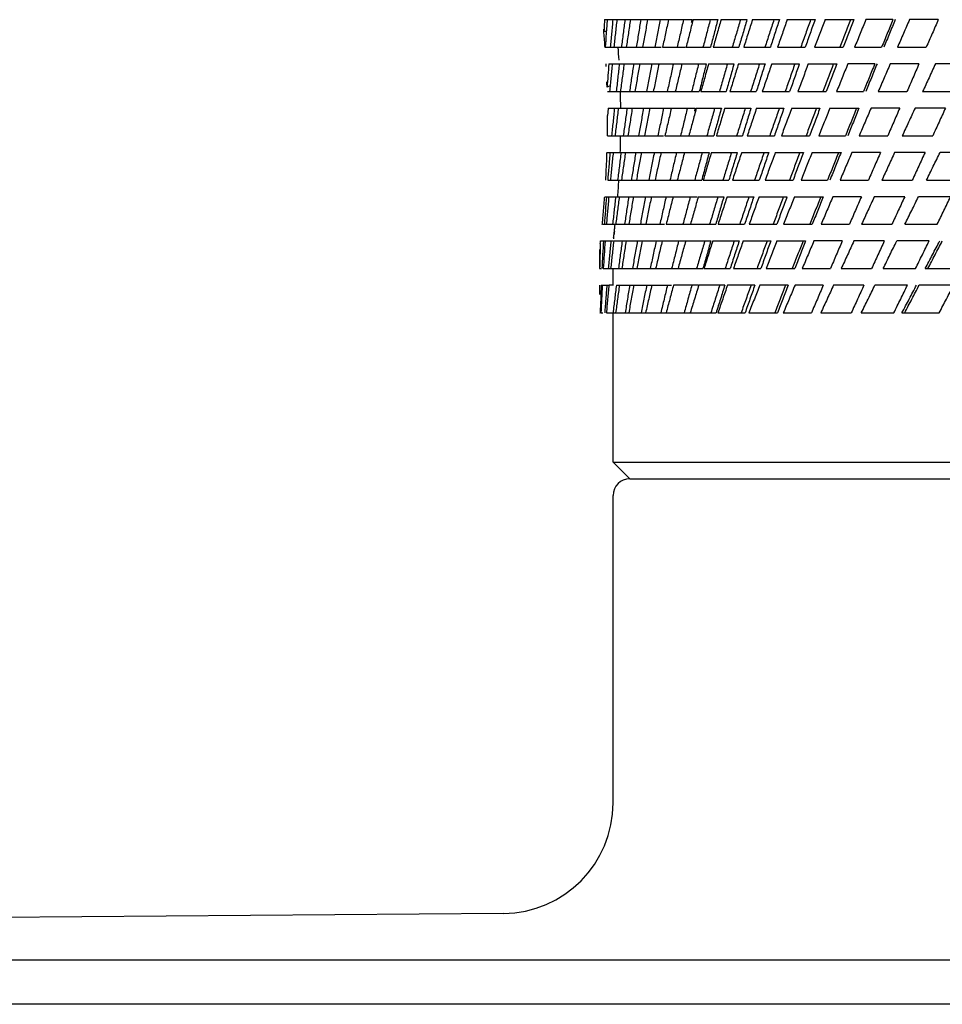
# Model space of a CAD drawing. Units: millimetres. Extents: x 0 to 2520, y 0 to 3564.
# Drawn here: x 876 to 893, y 2057 to 2075 of the extents above; entities that cross this region are included whole.
import ezdxf

# ---------------------------------------------------------------- set-up
doc = ezdxf.new("R2010")
doc.units = ezdxf.units.MM

msp = doc.modelspace()

# ---------------------------------------------------------------- linework, layer by layer
at = {"color": 7, "linetype": 'Continuous'}
for p, q in [((887.003, 2075.096), (888.583, 2075.096)), ((888.602, 2075.096), (889.049, 2075.096)), ((889.109, 2075.096), (889.576, 2075.096)), ((889.678, 2075.096), (890.164, 2075.096)), ((890.305, 2075.096), (890.808, 2075.096)), ((890.989, 2075.096), (891.507, 2075.096)), ((892.218, 2075.096), (891.727, 2075.096)), ((893.037, 2075.096), (892.516, 2075.096)), ((886.991, 2074.888), (887.035, 2074.889)), ((887.014, 2074.596), (888.027, 2074.596)), ((888.05, 2074.596), (888.469, 2074.596)), ((888.477, 2074.596), (888.918, 2074.596)), ((888.967, 2074.596), (889.43, 2074.596)), ((889.518, 2074.596), (890.001, 2074.596)), ((890.13, 2074.596), (890.63, 2074.596)), ((890.799, 2074.596), (891.315, 2074.596)), ((891.523, 2074.596), (892.012, 2074.596)), ((892.298, 2074.596), (892.819, 2074.596)), ((887.081, 2074.296), (888.841, 2074.296)), ((888.882, 2074.296), (889.343, 2074.296)), ((889.424, 2074.296), (889.904, 2074.296)), ((890.026, 2074.296), (890.524, 2074.296)), ((890.686, 2074.296), (891.2, 2074.296)), ((891.888, 2074.296), (891.401, 2074.296)), ((892.688, 2074.296), (892.168, 2074.296)), ((893.534, 2074.296), (892.984, 2074.296)), ((887.055, 2073.796), (888.715, 2073.796)), ((888.743, 2073.796), (889.2, 2073.796)), ((889.268, 2073.796), (889.745, 2073.796)), ((889.854, 2073.796), (890.349, 2073.796)), ((890.498, 2073.796), (891.01, 2073.796)), ((891.198, 2073.796), (891.683, 2073.796)), ((891.951, 2073.796), (892.47, 2073.796)), ((892.754, 2073.796), (893.304, 2073.796)), ((887.068, 2073.496), (888.641, 2073.496)), ((888.661, 2073.496), (889.115, 2073.496)), ((889.176, 2073.496), (889.65, 2073.496)), ((889.751, 2073.496), (890.245, 2073.496)), ((890.386, 2073.496), (890.897, 2073.496)), ((891.077, 2073.496), (891.603, 2073.496)), ((892.339, 2073.496), (891.821, 2073.496)), ((893.166, 2073.496), (892.616, 2073.496)), ((887.054, 2072.996), (888.066, 2072.996)), ((888.094, 2072.996), (888.519, 2072.996)), ((888.527, 2072.996), (888.976, 2072.996)), ((889.024, 2072.996), (889.495, 2072.996)), ((889.582, 2072.996), (890.073, 2072.996)), ((890.2, 2072.996), (890.709, 2072.996)), ((890.875, 2072.996), (891.358, 2072.996)), ((891.605, 2072.996), (892.122, 2072.996)), ((892.386, 2072.996), (892.936, 2072.996)), ((887.047, 2072.696), (888.894, 2072.696)), ((888.934, 2072.696), (889.402, 2072.696)), ((889.482, 2072.696), (889.971, 2072.696)), ((890.09, 2072.696), (890.597, 2072.696)), ((890.755, 2072.696), (891.279, 2072.696)), ((891.992, 2072.696), (891.475, 2072.696)), ((892.797, 2072.696), (892.248, 2072.696)), ((893.65, 2072.696), (893.069, 2072.696)), ((887.059, 2072.196), (888.759, 2072.196)), ((888.786, 2072.196), (889.25, 2072.196)), ((889.316, 2072.196), (889.801, 2072.196)), ((889.907, 2072.196), (890.411, 2072.196)), ((890.556, 2072.196), (891.034, 2072.196)), ((891.26, 2072.196), (891.775, 2072.196)), ((892.018, 2072.196), (892.567, 2072.196)), ((892.825, 2072.196), (893.407, 2072.196)), ((887.006, 2071.896), (888.68, 2071.896)), ((888.698, 2071.896), (889.16, 2071.896)), ((889.217, 2071.896), (889.701, 2071.896)), ((889.797, 2071.896), (890.301, 2071.896)), ((890.436, 2071.896), (890.957, 2071.896)), ((891.646, 2071.896), (891.131, 2071.896)), ((892.429, 2071.896), (891.88, 2071.896)), ((893.261, 2071.896), (892.678, 2071.896)), ((886.963, 2071.396), (887.193, 2071.396)), ((887.204, 2071.396), (888.088, 2071.396)), ((888.118, 2071.396), (888.551, 2071.396)), ((888.554, 2071.396), (889.012, 2071.396)), ((889.055, 2071.396), (889.535, 2071.396)), ((889.617, 2071.396), (890.118, 2071.396)), ((890.238, 2071.396), (890.758, 2071.396)), ((890.917, 2071.396), (891.43, 2071.396)), ((891.649, 2071.396), (892.199, 2071.396)), ((892.433, 2071.396), (893.017, 2071.396)), ((887.178, 2071.246), (887.175, 2071.221)), ((887.178, 2071.25), (887.18, 2071.269)), ((887.18, 2071.269), (887.178, 2071.246)), ((887.18, 2071.269), (887.183, 2071.294)), ((887.188, 2071.342), (887.191, 2071.372)), ((886.931, 2071.096), (887.161, 2071.096)), ((887.167, 2071.149), (887.165, 2071.133)), ((887.168, 2071.096), (888.924, 2071.096)), ((888.959, 2071.096), (889.436, 2071.096)), ((889.51, 2071.096), (890.008, 2071.096)), ((890.12, 2071.096), (890.638, 2071.096)), ((891.301, 2071.096), (890.788, 2071.096)), ((892.061, 2071.096), (891.511, 2071.096)), ((892.871, 2071.096), (892.286, 2071.096)), ((886.911, 2070.929), (886.91, 2070.923)), ((886.912, 2070.935), (886.911, 2070.929)), ((886.913, 2070.943), (886.912, 2070.935)), ((886.91, 2070.711), (886.909, 2070.634)), ((886.91, 2070.749), (886.91, 2070.711)), ((886.909, 2070.634), (886.909, 2070.596)), ((886.909, 2070.596), (886.909, 2070.596)), ((886.914, 2070.596), (886.934, 2070.596)), ((886.948, 2070.596), (886.954, 2070.596)), ((886.979, 2070.596), (888.781, 2070.596)), ((887.158, 2070.296), (887.158, 2070.596)), ((888.8, 2070.596), (889.274, 2070.596)), ((889.332, 2070.596), (889.828, 2070.596)), ((889.924, 2070.596), (890.441, 2070.596)), ((890.575, 2070.596), (891.086, 2070.596)), ((891.281, 2070.596), (891.831, 2070.596)), ((892.04, 2070.596), (892.626, 2070.596)), ((892.802, 2070.596), (893.47, 2070.596)), ((886.912, 2070.296), (886.91, 2070.296)), ((886.941, 2070.296), (887.069, 2070.296)), ((887.167, 2070.296), (887.082, 2070.296)), ((887.216, 2070.296), (888.215, 2070.296)), ((888.696, 2070.296), (888.249, 2070.296)), ((889.178, 2070.296), (888.706, 2070.296)), ((889.721, 2070.296), (889.226, 2070.296)), ((890.322, 2070.296), (889.808, 2070.296)), ((890.957, 2070.296), (890.447, 2070.296)), ((891.693, 2070.296), (891.143, 2070.296)), ((892.479, 2070.296), (891.892, 2070.296)), ((893.314, 2070.296), (892.692, 2070.296)), ((886.92, 2069.796), (886.924, 2069.796)), ((886.937, 2069.796), (886.971, 2069.796)), ((887.035, 2069.796), (889.019, 2069.796)), ((887.158, 2067.096), (887.158, 2069.796)), ((889.052, 2069.796), (889.543, 2069.796)), ((889.614, 2069.796), (890.127, 2069.796)), ((890.235, 2069.796), (890.743, 2069.796)), ((890.913, 2069.796), (891.463, 2069.796)), ((891.645, 2069.796), (892.234, 2069.796)), ((892.38, 2069.796), (893.055, 2069.796)), ((887.158, 2067.096), (922.158, 2067.096)), ((887.458, 2066.796), (887.158, 2067.096)), ((887.458, 2066.796), (921.858, 2066.796)), ((887.158, 2060.938), (887.158, 2066.496)), ((885.175, 2058.938), (781.304, 2058.1)), ((781.308, 2058.1), (1028.008, 2058.1)), ((1031.158, 2057.296), (778.158, 2057.296))]:
    msp.add_line(p, q, dxfattribs=at)
for centre, radius, start, end in [((865.768, 2073.138), 21.294, 4.0832, 4.819), ((867.012, 2073.241), 20.046, 3.8747, 4.0437), ((869.842, 2073.304), 17.455, 3.4843, 4.2437), ((867.801, 2073.292), 19.256, 2.8518, 2.9869), ((867.836, 2073.293), 19.22, 1.8794, 2.0211), ((867.803, 2073.292), 19.254, 1.7371, 1.8794), ((892.311, 2060.713), 14.176, 111.5539, 111.7926), ((869.948, 2073.295), 17.349, 1.2507, 1.6784), ((870.107, 2073.298), 17.19, 0.6572, 1.2498), ((867.93, 2073.296), 19.127, 359.5885, 0.1996), ((867.918, 2073.296), 19.138, 359.1016, 359.5885), ((867.819, 2073.298), 19.237, 357.1969, 358.0329), ((867.808, 2073.299), 19.248, 358.0336, 358.2045), ((867.677, 2073.305), 19.38, 356.8761, 357.1978), ((867.815, 2073.298), 19.242, 356.7164, 356.8761), ((869.949, 2073.28), 17.347, 355.4218, 356.4152), ((867.433, 2073.323), 19.624, 354.8056, 355.645), ((867.544, 2073.315), 19.513, 355.6454, 355.8296), ((867.241, 2073.341), 19.817, 354.3668, 354.5077), ((867.273, 2073.338), 19.785, 354.5077, 354.6395), ((867.33, 2073.332), 19.728, 354.6395, 354.806), ((868.604, 2073.253), 18.682, 353.9043, 354.2946), ((868.395, 2073.275), 18.892, 353.5393, 353.8447), ((868.086, 2073.31), 19.203, 353.54, 353.7548), ((868.788, 2073.234), 18.497, 353.9798, 354.1313), ((866.991, 2073.367), 20.068, 353.3673, 353.4999), ((928.479, 2070.339), 41.57, 179.1685, 179.4351), ((887.458, 2066.496), 0.3, 90, 180), ((885.158, 2060.938), 2, 270.4626, 0)]:
    msp.add_arc(centre, radius, start, end, dxfattribs=at)
for points in [[(887.003, 2075.096), (887.001, 2075.061), (886.997, 2074.992), (886.993, 2074.923), (886.991, 2074.888)], [(887.05, 2075.096), (887.044, 2075.012), (887.032, 2074.846), (887.02, 2074.679), (887.014, 2074.596)], [(887.152, 2075.096), (887.144, 2075.012), (887.129, 2074.846), (887.114, 2074.679), (887.106, 2074.596)], [(887.225, 2075.096), (887.216, 2075.012), (887.198, 2074.846), (887.18, 2074.679), (887.171, 2074.596)], [(887.37, 2075.096), (887.36, 2075.012), (887.339, 2074.846), (887.317, 2074.679), (887.307, 2074.596)], [(887.469, 2075.096), (887.457, 2075.012), (887.433, 2074.846), (887.408, 2074.679), (887.396, 2074.596)], [(887.657, 2075.096), (887.644, 2075.012), (887.617, 2074.846), (887.589, 2074.679), (887.576, 2074.596)], [(887.781, 2075.096), (887.765, 2075.012), (887.735, 2074.846), (887.705, 2074.679), (887.69, 2074.596)], [(888.011, 2075.096), (887.995, 2075.012), (887.962, 2074.846), (887.929, 2074.679), (887.912, 2074.596)], [(888.159, 2075.096), (888.141, 2075.012), (888.105, 2074.846), (888.069, 2074.679), (888.05, 2074.596)], [(888.431, 2075.096), (888.411, 2075.012), (888.373, 2074.846), (888.334, 2074.679), (888.315, 2074.596)], [(888.602, 2075.096), (888.581, 2075.012), (888.54, 2074.846), (888.498, 2074.679), (888.477, 2074.596)], [(888.914, 2075.096), (888.892, 2075.012), (888.848, 2074.846), (888.804, 2074.679), (888.782, 2074.596)], [(889.049, 2075.096), (889.027, 2075.012), (888.984, 2074.846), (888.94, 2074.679), (888.918, 2074.596)], [(889.109, 2075.096), (889.086, 2075.012), (889.038, 2074.846), (888.99, 2074.679), (888.967, 2074.596)], [(889.46, 2075.096), (889.435, 2075.012), (889.386, 2074.846), (889.336, 2074.679), (889.312, 2074.596)], [(889.576, 2075.096), (889.552, 2075.012), (889.503, 2074.846), (889.454, 2074.679), (889.43, 2074.596)], [(889.678, 2075.096), (889.651, 2075.012), (889.598, 2074.846), (889.545, 2074.679), (889.518, 2074.596)], [(890.066, 2075.096), (890.038, 2075.012), (889.984, 2074.846), (889.929, 2074.679), (889.902, 2074.596)], [(890.164, 2075.096), (890.136, 2075.012), (890.082, 2074.846), (890.028, 2074.679), (890.001, 2074.596)], [(890.729, 2075.096), (890.699, 2075.012), (890.64, 2074.846), (890.58, 2074.679), (890.55, 2074.596)], [(890.808, 2075.096), (890.778, 2075.012), (890.719, 2074.846), (890.66, 2074.679), (890.63, 2074.596)], [(890.989, 2075.096), (890.957, 2075.012), (890.894, 2074.846), (890.831, 2074.679), (890.799, 2074.596)], [(891.447, 2075.096), (891.415, 2075.012), (891.351, 2074.846), (891.287, 2074.679), (891.254, 2074.596)], [(891.507, 2075.096), (891.475, 2075.012), (891.411, 2074.846), (891.347, 2074.679), (891.315, 2074.596)], [(892.218, 2075.096), (892.183, 2075.012), (892.115, 2074.846), (892.046, 2074.679), (892.012, 2074.596)], [(892.258, 2075.096), (892.223, 2075.012), (892.155, 2074.846), (892.086, 2074.679), (892.052, 2074.596)], [(892.516, 2075.096), (892.479, 2075.012), (892.407, 2074.846), (892.334, 2074.679), (892.298, 2074.596)], [(893.037, 2075.096), (893.001, 2075.012), (892.928, 2074.846), (892.855, 2074.679), (892.819, 2074.596)], [(887.081, 2074.296), (887.075, 2074.226), (887.064, 2074.086), (887.053, 2073.946), (887.048, 2073.876)], [(887.141, 2074.296), (887.133, 2074.212), (887.117, 2074.046), (887.101, 2073.879), (887.094, 2073.796)], [(887.27, 2074.296), (887.261, 2074.212), (887.242, 2074.046), (887.223, 2073.879), (887.213, 2073.796)], [(887.355, 2074.296), (887.344, 2074.212), (887.322, 2074.046), (887.3, 2073.879), (887.289, 2073.796)], [(887.529, 2074.296), (887.516, 2074.212), (887.491, 2074.046), (887.466, 2073.879), (887.453, 2073.796)], [(887.637, 2074.296), (887.623, 2074.212), (887.595, 2074.046), (887.567, 2073.879), (887.552, 2073.796)], [(887.855, 2074.296), (887.839, 2074.212), (887.808, 2074.046), (887.777, 2073.879), (887.761, 2073.796)], [(887.987, 2074.296), (887.97, 2074.212), (887.935, 2074.046), (887.901, 2073.879), (887.884, 2073.796)], [(888.247, 2074.296), (888.228, 2074.212), (888.191, 2074.046), (888.154, 2073.879), (888.136, 2073.796)], [(888.402, 2074.296), (888.382, 2074.212), (888.342, 2074.046), (888.301, 2073.879), (888.281, 2073.796)], [(888.704, 2074.296), (888.682, 2074.212), (888.64, 2074.046), (888.597, 2073.879), (888.576, 2073.796)], [(888.841, 2074.296), (888.82, 2074.212), (888.778, 2074.046), (888.736, 2073.879), (888.715, 2073.796)], [(888.882, 2074.296), (888.859, 2074.212), (888.813, 2074.046), (888.766, 2073.879), (888.743, 2073.796)], [(889.224, 2074.296), (889.199, 2074.212), (889.151, 2074.046), (889.103, 2073.879), (889.079, 2073.796)], [(889.343, 2074.296), (889.319, 2074.212), (889.271, 2074.046), (889.223, 2073.879), (889.2, 2073.796)], [(889.424, 2074.296), (889.398, 2074.212), (889.346, 2074.046), (889.294, 2073.879), (889.268, 2073.796)], [(889.804, 2074.296), (889.778, 2074.212), (889.724, 2074.046), (889.67, 2073.879), (889.644, 2073.796)], [(889.904, 2074.296), (889.878, 2074.212), (889.825, 2074.046), (889.772, 2073.879), (889.745, 2073.796)], [(890.026, 2074.296), (889.997, 2074.212), (889.94, 2074.046), (889.883, 2073.879), (889.854, 2073.796)], [(890.444, 2074.296), (890.414, 2074.212), (890.356, 2074.046), (890.297, 2073.879), (890.268, 2073.796)], [(890.524, 2074.296), (890.495, 2074.212), (890.437, 2074.046), (890.379, 2073.879), (890.349, 2073.796)], [(890.686, 2074.296), (890.654, 2074.212), (890.592, 2074.046), (890.529, 2073.879), (890.498, 2073.796)], [(891.139, 2074.296), (891.108, 2074.212), (891.044, 2074.046), (890.98, 2073.879), (890.949, 2073.796)], [(891.2, 2074.296), (891.169, 2074.212), (891.105, 2074.046), (891.042, 2073.879), (891.01, 2073.796)], [(891.401, 2074.296), (891.367, 2074.212), (891.299, 2074.046), (891.232, 2073.879), (891.198, 2073.796)], [(891.888, 2074.296), (891.854, 2074.212), (891.786, 2074.046), (891.718, 2073.879), (891.683, 2073.796)], [(891.929, 2074.296), (891.895, 2074.212), (891.827, 2074.046), (891.759, 2073.879), (891.725, 2073.796)], [(892.168, 2074.296), (892.132, 2074.212), (892.059, 2074.046), (891.987, 2073.879), (891.951, 2073.796)], [(892.688, 2074.296), (892.651, 2074.212), (892.579, 2074.046), (892.506, 2073.879), (892.47, 2073.796)], [(892.984, 2074.296), (892.946, 2074.212), (892.869, 2074.046), (892.792, 2073.879), (892.754, 2073.796)], [(887.068, 2073.496), (887.066, 2073.473), (887.062, 2073.429), (887.058, 2073.384), (887.057, 2073.362)], [(887.181, 2073.496), (887.172, 2073.412), (887.155, 2073.246), (887.139, 2073.079), (887.13, 2072.996)], [(887.251, 2073.496), (887.241, 2073.412), (887.222, 2073.246), (887.202, 2073.079), (887.192, 2072.996)], [(887.41, 2073.496), (887.398, 2073.412), (887.375, 2073.246), (887.352, 2073.079), (887.34, 2072.996)], [(887.503, 2073.496), (887.49, 2073.412), (887.464, 2073.246), (887.438, 2073.079), (887.425, 2072.996)], [(887.707, 2073.496), (887.692, 2073.412), (887.663, 2073.246), (887.634, 2073.079), (887.619, 2072.996)], [(887.824, 2073.496), (887.807, 2073.412), (887.775, 2073.246), (887.742, 2073.079), (887.726, 2072.996)], [(888.071, 2073.496), (888.053, 2073.412), (888.018, 2073.246), (887.982, 2073.079), (887.965, 2072.996)], [(888.21, 2073.496), (888.191, 2073.412), (888.152, 2073.246), (888.113, 2073.079), (888.094, 2072.996)], [(888.5, 2073.496), (888.479, 2073.412), (888.438, 2073.246), (888.397, 2073.079), (888.376, 2072.996)], [(888.661, 2073.496), (888.639, 2073.412), (888.594, 2073.246), (888.549, 2073.079), (888.527, 2072.996)], [(888.641, 2073.496), (888.638, 2073.486), (888.634, 2073.468), (888.629, 2073.449), (888.627, 2073.44)], [(888.993, 2073.496), (888.97, 2073.412), (888.923, 2073.246), (888.876, 2073.079), (888.852, 2072.996)], [(889.115, 2073.496), (889.092, 2073.412), (889.045, 2073.246), (888.999, 2073.079), (888.976, 2072.996)], [(889.176, 2073.496), (889.15, 2073.412), (889.1, 2073.246), (889.049, 2073.079), (889.024, 2072.996)], [(889.548, 2073.496), (889.522, 2073.412), (889.469, 2073.246), (889.417, 2073.079), (889.391, 2072.996)], [(889.65, 2073.496), (889.624, 2073.412), (889.573, 2073.246), (889.521, 2073.079), (889.495, 2072.996)], [(889.751, 2073.496), (889.723, 2073.412), (889.667, 2073.246), (889.61, 2073.079), (889.582, 2072.996)], [(890.163, 2073.496), (890.134, 2073.412), (890.076, 2073.246), (890.018, 2073.079), (889.989, 2072.996)], [(890.245, 2073.496), (890.217, 2073.412), (890.159, 2073.246), (890.102, 2073.079), (890.073, 2072.996)], [(890.386, 2073.496), (890.355, 2073.412), (890.293, 2073.246), (890.231, 2073.079), (890.2, 2072.996)], [(890.835, 2073.496), (890.803, 2073.412), (890.74, 2073.246), (890.677, 2073.079), (890.646, 2072.996)], [(890.897, 2073.496), (890.866, 2073.412), (890.803, 2073.246), (890.74, 2073.079), (890.709, 2072.996)], [(891.561, 2073.496), (891.527, 2073.412), (891.459, 2073.246), (891.391, 2073.079), (891.358, 2072.996)], [(891.603, 2073.496), (891.569, 2073.412), (891.501, 2073.246), (891.434, 2073.079), (891.4, 2072.996)], [(891.821, 2073.496), (891.785, 2073.412), (891.713, 2073.246), (891.641, 2073.079), (891.605, 2072.996)], [(892.339, 2073.496), (892.303, 2073.412), (892.23, 2073.246), (892.158, 2073.079), (892.122, 2072.996)], [(892.616, 2073.496), (892.578, 2073.412), (892.501, 2073.246), (892.424, 2073.079), (892.386, 2072.996)], [(893.166, 2073.496), (893.127, 2073.412), (893.051, 2073.246), (892.974, 2073.079), (892.936, 2072.996)], [(887.102, 2072.696), (887.095, 2072.612), (887.08, 2072.446), (887.066, 2072.279), (887.059, 2072.196)], [(887.159, 2072.696), (887.15, 2072.612), (887.133, 2072.446), (887.116, 2072.279), (887.108, 2072.196)], [(887.301, 2072.696), (887.29, 2072.612), (887.27, 2072.446), (887.249, 2072.279), (887.238, 2072.196)], [(887.38, 2072.696), (887.368, 2072.612), (887.344, 2072.446), (887.321, 2072.279), (887.309, 2072.196)], [(887.568, 2072.696), (887.555, 2072.612), (887.527, 2072.446), (887.5, 2072.279), (887.487, 2072.196)], [(887.669, 2072.696), (887.654, 2072.612), (887.624, 2072.446), (887.593, 2072.279), (887.578, 2072.196)], [(887.903, 2072.696), (887.886, 2072.612), (887.853, 2072.446), (887.819, 2072.279), (887.803, 2072.196)], [(888.026, 2072.696), (888.007, 2072.612), (887.97, 2072.446), (887.934, 2072.279), (887.915, 2072.196)], [(888.304, 2072.696), (888.284, 2072.612), (888.244, 2072.446), (888.205, 2072.279), (888.185, 2072.196)], [(888.448, 2072.696), (888.426, 2072.612), (888.383, 2072.446), (888.34, 2072.279), (888.318, 2072.196)], [(888.769, 2072.696), (888.746, 2072.612), (888.701, 2072.446), (888.655, 2072.279), (888.633, 2072.196)], [(888.894, 2072.696), (888.872, 2072.612), (888.827, 2072.446), (888.782, 2072.279), (888.759, 2072.196)], [(888.934, 2072.696), (888.909, 2072.612), (888.86, 2072.446), (888.81, 2072.279), (888.786, 2072.196)], [(889.297, 2072.696), (889.272, 2072.612), (889.22, 2072.446), (889.169, 2072.279), (889.143, 2072.196)], [(889.402, 2072.696), (889.377, 2072.612), (889.326, 2072.446), (889.275, 2072.279), (889.25, 2072.196)], [(889.482, 2072.696), (889.454, 2072.612), (889.399, 2072.446), (889.344, 2072.279), (889.316, 2072.196)], [(889.886, 2072.696), (889.858, 2072.612), (889.801, 2072.446), (889.744, 2072.279), (889.715, 2072.196)], [(889.971, 2072.696), (889.942, 2072.612), (889.886, 2072.446), (889.83, 2072.279), (889.801, 2072.196)], [(890.09, 2072.696), (890.059, 2072.612), (889.998, 2072.446), (889.937, 2072.279), (889.907, 2072.196)], [(890.533, 2072.696), (890.502, 2072.612), (890.44, 2072.446), (890.378, 2072.279), (890.346, 2072.196)], [(890.597, 2072.696), (890.566, 2072.612), (890.504, 2072.446), (890.442, 2072.279), (890.411, 2072.196)], [(890.755, 2072.696), (890.722, 2072.612), (890.655, 2072.446), (890.589, 2072.279), (890.556, 2072.196)], [(891.236, 2072.696), (891.202, 2072.612), (891.135, 2072.446), (891.068, 2072.279), (891.034, 2072.196)], [(891.279, 2072.696), (891.245, 2072.612), (891.178, 2072.446), (891.111, 2072.279), (891.078, 2072.196)], [(891.475, 2072.696), (891.44, 2072.612), (891.368, 2072.446), (891.296, 2072.279), (891.26, 2072.196)], [(891.992, 2072.696), (891.956, 2072.612), (891.883, 2072.446), (891.811, 2072.279), (891.775, 2072.196)], [(892.248, 2072.696), (892.209, 2072.612), (892.133, 2072.446), (892.056, 2072.279), (892.018, 2072.196)], [(892.797, 2072.696), (892.759, 2072.612), (892.682, 2072.446), (892.606, 2072.279), (892.567, 2072.196)], [(892.825, 2072.196), (892.866, 2072.279), (892.947, 2072.446), (893.028, 2072.612), (893.069, 2072.696)], [(887.035, 2071.896), (887.029, 2071.812), (887.018, 2071.646), (887.006, 2071.479), (887, 2071.396)], [(887.079, 2071.896), (887.072, 2071.812), (887.057, 2071.646), (887.043, 2071.479), (887.036, 2071.396)], [(887.203, 2071.896), (887.194, 2071.812), (887.175, 2071.646), (887.157, 2071.479), (887.148, 2071.396)], [(887.268, 2071.896), (887.257, 2071.812), (887.236, 2071.646), (887.215, 2071.479), (887.204, 2071.396)], [(887.44, 2071.896), (887.427, 2071.812), (887.402, 2071.646), (887.377, 2071.479), (887.365, 2071.396)], [(887.525, 2071.896), (887.511, 2071.812), (887.483, 2071.646), (887.455, 2071.479), (887.441, 2071.396)], [(887.744, 2071.896), (887.728, 2071.812), (887.697, 2071.646), (887.665, 2071.479), (887.65, 2071.396)], [(887.85, 2071.896), (887.833, 2071.812), (887.798, 2071.646), (887.763, 2071.479), (887.746, 2071.396)], [(888.115, 2071.896), (888.097, 2071.812), (888.059, 2071.646), (888.021, 2071.479), (888.002, 2071.396)], [(888.242, 2071.896), (888.221, 2071.812), (888.18, 2071.646), (888.138, 2071.479), (888.118, 2071.396)], [(888.552, 2071.896), (888.53, 2071.812), (888.486, 2071.646), (888.442, 2071.479), (888.42, 2071.396)], [(888.698, 2071.896), (888.674, 2071.812), (888.626, 2071.646), (888.578, 2071.479), (888.554, 2071.396)], [(889.052, 2071.896), (889.027, 2071.812), (888.977, 2071.646), (888.927, 2071.479), (888.902, 2071.396)], [(889.16, 2071.896), (889.135, 2071.812), (889.086, 2071.646), (889.036, 2071.479), (889.012, 2071.396)], [(889.217, 2071.896), (889.19, 2071.812), (889.136, 2071.646), (889.082, 2071.479), (889.055, 2071.396)], [(889.614, 2071.896), (889.586, 2071.812), (889.53, 2071.646), (889.474, 2071.479), (889.446, 2071.396)], [(889.797, 2071.896), (889.767, 2071.812), (889.707, 2071.646), (889.647, 2071.479), (889.617, 2071.396)], [(890.235, 2071.896), (890.204, 2071.812), (890.143, 2071.646), (890.082, 2071.479), (890.051, 2071.396)], [(890.301, 2071.896), (890.27, 2071.812), (890.209, 2071.646), (890.148, 2071.479), (890.118, 2071.396)], [(890.436, 2071.896), (890.403, 2071.812), (890.337, 2071.646), (890.271, 2071.479), (890.238, 2071.396)], [(890.913, 2071.896), (890.88, 2071.812), (890.813, 2071.646), (890.746, 2071.479), (890.713, 2071.396)], [(891.131, 2071.896), (891.095, 2071.812), (891.024, 2071.646), (890.953, 2071.479), (890.917, 2071.396)], [(891.646, 2071.896), (891.61, 2071.812), (891.538, 2071.646), (891.466, 2071.479), (891.43, 2071.396)], [(891.88, 2071.896), (891.841, 2071.812), (891.764, 2071.646), (891.688, 2071.479), (891.649, 2071.396)], [(892.429, 2071.896), (892.391, 2071.812), (892.314, 2071.646), (892.237, 2071.479), (892.199, 2071.396)], [(892.433, 2071.396), (892.474, 2071.479), (892.556, 2071.646), (892.637, 2071.812), (892.678, 2071.896)], [(893.017, 2071.396), (893.058, 2071.479), (893.139, 2071.646), (893.22, 2071.812), (893.261, 2071.896)], [(886.925, 2071.049), (886.924, 2070.974), (886.92, 2070.822), (886.916, 2070.671), (886.914, 2070.596)], [(886.981, 2071.096), (886.977, 2071.012), (886.968, 2070.846), (886.959, 2070.679), (886.954, 2070.596)], [(887.013, 2071.096), (887.007, 2071.012), (886.996, 2070.846), (886.984, 2070.679), (886.979, 2070.596)], [(887.117, 2071.096), (887.109, 2071.012), (887.093, 2070.846), (887.077, 2070.679), (887.069, 2070.596)], [(887.168, 2071.096), (887.159, 2071.012), (887.14, 2070.846), (887.122, 2070.679), (887.112, 2070.596)], [(887.322, 2071.096), (887.31, 2071.012), (887.288, 2070.846), (887.265, 2070.679), (887.254, 2070.596)], [(887.392, 2071.096), (887.38, 2071.012), (887.354, 2070.846), (887.328, 2070.679), (887.315, 2070.596)], [(887.595, 2071.096), (887.58, 2071.012), (887.551, 2070.846), (887.522, 2070.679), (887.507, 2070.596)], [(887.685, 2071.096), (887.669, 2071.012), (887.636, 2070.846), (887.603, 2070.679), (887.587, 2070.596)], [(887.936, 2071.096), (887.918, 2071.012), (887.882, 2070.846), (887.846, 2070.679), (887.828, 2070.596)], [(888.045, 2071.096), (888.025, 2071.012), (887.985, 2070.846), (887.946, 2070.679), (887.926, 2070.596)], [(888.342, 2071.096), (888.321, 2071.012), (888.279, 2070.846), (888.236, 2070.679), (888.215, 2070.596)], [(888.47, 2071.096), (888.446, 2071.012), (888.4, 2070.846), (888.354, 2070.679), (888.331, 2070.596)], [(888.813, 2071.096), (888.789, 2071.012), (888.74, 2070.846), (888.692, 2070.679), (888.667, 2070.596)], [(888.924, 2071.096), (888.9, 2071.012), (888.852, 2070.846), (888.804, 2070.679), (888.781, 2070.596)], [(888.959, 2071.096), (888.932, 2071.012), (888.879, 2070.846), (888.827, 2070.679), (888.8, 2070.596)], [(889.347, 2071.096), (889.32, 2071.012), (889.265, 2070.846), (889.21, 2070.679), (889.183, 2070.596)], [(889.436, 2071.096), (889.409, 2071.012), (889.355, 2070.846), (889.301, 2070.679), (889.274, 2070.596)], [(889.51, 2071.096), (889.48, 2071.012), (889.421, 2070.846), (889.362, 2070.679), (889.332, 2070.596)], [(889.941, 2071.096), (889.911, 2071.012), (889.85, 2070.846), (889.789, 2070.679), (889.759, 2070.596)], [(890.008, 2071.096), (889.978, 2071.012), (889.918, 2070.846), (889.858, 2070.679), (889.828, 2070.596)], [(890.12, 2071.096), (890.088, 2071.012), (890.022, 2070.846), (889.957, 2070.679), (889.924, 2070.596)], [(890.593, 2071.096), (890.56, 2071.012), (890.494, 2070.846), (890.427, 2070.679), (890.394, 2070.596)], [(890.638, 2071.096), (890.605, 2071.012), (890.539, 2070.846), (890.474, 2070.679), (890.441, 2070.596)], [(890.788, 2071.096), (890.753, 2071.012), (890.682, 2070.846), (890.611, 2070.679), (890.575, 2070.596)], [(891.301, 2071.096), (891.265, 2071.012), (891.193, 2070.846), (891.122, 2070.679), (891.086, 2070.596)], [(891.511, 2071.096), (891.473, 2071.012), (891.396, 2070.846), (891.32, 2070.679), (891.281, 2070.596)], [(892.061, 2071.096), (892.023, 2071.012), (891.946, 2070.846), (891.869, 2070.679), (891.831, 2070.596)], [(892.04, 2070.596), (892.081, 2070.679), (892.163, 2070.846), (892.245, 2071.012), (892.286, 2071.096)], [(892.626, 2070.596), (892.667, 2070.679), (892.749, 2070.846), (892.83, 2071.012), (892.871, 2071.096)], [(892.802, 2070.596), (892.845, 2070.679), (892.932, 2070.846), (893.02, 2071.012), (893.063, 2071.096)], [(892.849, 2070.596), (892.892, 2070.679), (892.979, 2070.846), (893.066, 2071.012), (893.11, 2071.096)], [(886.91, 2070.296), (886.91, 2070.268), (886.91, 2070.212), (886.909, 2070.156), (886.909, 2070.128)], [(886.909, 2070.296), (886.909, 2070.27), (886.909, 2070.219), (886.909, 2070.168), (886.909, 2070.143)], [(886.941, 2070.296), (886.938, 2070.212), (886.932, 2070.046), (886.927, 2069.879), (886.924, 2069.796)], [(886.961, 2070.296), (886.957, 2070.212), (886.949, 2070.046), (886.941, 2069.879), (886.937, 2069.796)], [(887.044, 2070.296), (887.037, 2070.212), (887.024, 2070.046), (887.011, 2069.879), (887.005, 2069.796)], [(887.082, 2070.296), (887.074, 2070.212), (887.058, 2070.046), (887.043, 2069.879), (887.035, 2069.796)], [(887.216, 2070.296), (887.206, 2070.212), (887.186, 2070.046), (887.166, 2069.879), (887.156, 2069.796)], [(887.272, 2070.296), (887.26, 2070.212), (887.237, 2070.046), (887.214, 2069.879), (887.203, 2069.796)], [(887.456, 2070.296), (887.443, 2070.212), (887.416, 2070.046), (887.389, 2069.879), (887.376, 2069.796)], [(887.53, 2070.296), (887.515, 2070.212), (887.485, 2070.046), (887.455, 2069.879), (887.44, 2069.796)], [(887.765, 2070.296), (887.748, 2070.212), (887.715, 2070.046), (887.681, 2069.879), (887.664, 2069.796)], [(887.856, 2070.296), (887.838, 2070.212), (887.8, 2070.046), (887.763, 2069.879), (887.744, 2069.796)], [(888.141, 2070.296), (888.12, 2070.212), (888.08, 2070.046), (888.039, 2069.879), (888.019, 2069.796)], [(888.249, 2070.296), (888.227, 2070.212), (888.182, 2070.046), (888.138, 2069.879), (888.115, 2069.796)], [(888.581, 2070.296), (888.558, 2070.212), (888.511, 2070.046), (888.464, 2069.879), (888.44, 2069.796)], [(888.706, 2070.296), (888.681, 2070.212), (888.629, 2070.046), (888.578, 2069.879), (888.552, 2069.796)], [(889.085, 2070.296), (889.059, 2070.212), (889.005, 2070.046), (888.952, 2069.879), (888.925, 2069.796)], [(889.178, 2070.296), (889.151, 2070.212), (889.098, 2070.046), (889.046, 2069.879), (889.019, 2069.796)], [(889.226, 2070.296), (889.197, 2070.212), (889.139, 2070.046), (889.081, 2069.879), (889.052, 2069.796)], [(889.651, 2070.296), (889.621, 2070.212), (889.561, 2070.046), (889.502, 2069.879), (889.472, 2069.796)], [(889.721, 2070.296), (889.691, 2070.212), (889.632, 2070.046), (889.573, 2069.879), (889.543, 2069.796)], [(889.808, 2070.296), (889.775, 2070.212), (889.711, 2070.046), (889.646, 2069.879), (889.614, 2069.796)], [(890.276, 2070.296), (890.243, 2070.212), (890.177, 2070.046), (890.112, 2069.879), (890.079, 2069.796)], [(890.322, 2070.296), (890.29, 2070.212), (890.225, 2070.046), (890.159, 2069.879), (890.127, 2069.796)], [(890.447, 2070.296), (890.412, 2070.212), (890.341, 2070.046), (890.27, 2069.879), (890.235, 2069.796)], [(890.957, 2070.296), (890.921, 2070.212), (890.85, 2070.046), (890.779, 2069.879), (890.743, 2069.796)], [(891.143, 2070.296), (891.105, 2070.212), (891.028, 2070.046), (890.951, 2069.879), (890.913, 2069.796)], [(891.693, 2070.296), (891.654, 2070.212), (891.578, 2070.046), (891.501, 2069.879), (891.463, 2069.796)], [(891.645, 2069.796), (891.687, 2069.879), (891.769, 2070.046), (891.851, 2070.212), (891.892, 2070.296)], [(892.234, 2069.796), (892.275, 2069.879), (892.357, 2070.046), (892.439, 2070.212), (892.479, 2070.296)], [(892.38, 2069.796), (892.424, 2069.879), (892.512, 2070.046), (892.6, 2070.212), (892.644, 2070.296)], [(892.429, 2069.796), (892.473, 2069.879), (892.56, 2070.046), (892.648, 2070.212), (892.692, 2070.296)], [(893.055, 2069.796), (893.098, 2069.879), (893.184, 2070.046), (893.271, 2070.212), (893.314, 2070.296)]]:
    msp.add_open_spline(points, degree=3, dxfattribs=at)
for points, knots in [([(888.583, 2075.096), (888.581, 2075.086), (888.576, 2075.068), (888.572, 2075.049), (888.57, 2075.04)], [0, 0, 0, 0, 0.02866332, 0.05732663, 0.05732663, 0.05732663, 0.05732663]), ([(890.305, 2075.096), (890.276, 2075.012), (890.217, 2074.846), (890.159, 2074.679), (890.13, 2074.596)], [0, 0, 0, 0, 0.264846, 0.5296921, 0.5296921, 0.5296921, 0.5296921]), ([(891.727, 2075.096), (891.693, 2075.012), (891.625, 2074.846), (891.557, 2074.679), (891.523, 2074.596)], [0, 0, 0, 0, 0.2700341, 0.5400683, 0.5400683, 0.5400683, 0.5400683]), ([(891.077, 2073.496), (891.043, 2073.412), (890.976, 2073.246), (890.909, 2073.079), (890.875, 2072.996)], [0, 0, 0, 0, 0.2694881, 0.5389762, 0.5389762, 0.5389762, 0.5389762]), ([(887.287, 2072.696), (887.289, 2072.745), (887.292, 2072.845), (887.293, 2072.945), (887.293, 2072.995)], [0, 0, 0, 0, 0.1498696, 0.2997215, 0.2997215, 0.2997215, 0.2997215]), ([(889.701, 2071.896), (889.673, 2071.812), (889.618, 2071.646), (889.562, 2071.479), (889.535, 2071.396)], [0, 0, 0, 0, 0.2634115, 0.526823, 0.526823, 0.526823, 0.526823]), ([(890.957, 2071.896), (890.924, 2071.812), (890.857, 2071.646), (890.791, 2071.479), (890.758, 2071.396)], [0, 0, 0, 0, 0.2691892, 0.5383784, 0.5383784, 0.5383784, 0.5383784])]:
    msp.add_open_spline(points, degree=3, knots=knots, dxfattribs=at)

doc.saveas('drawing.dxf')
